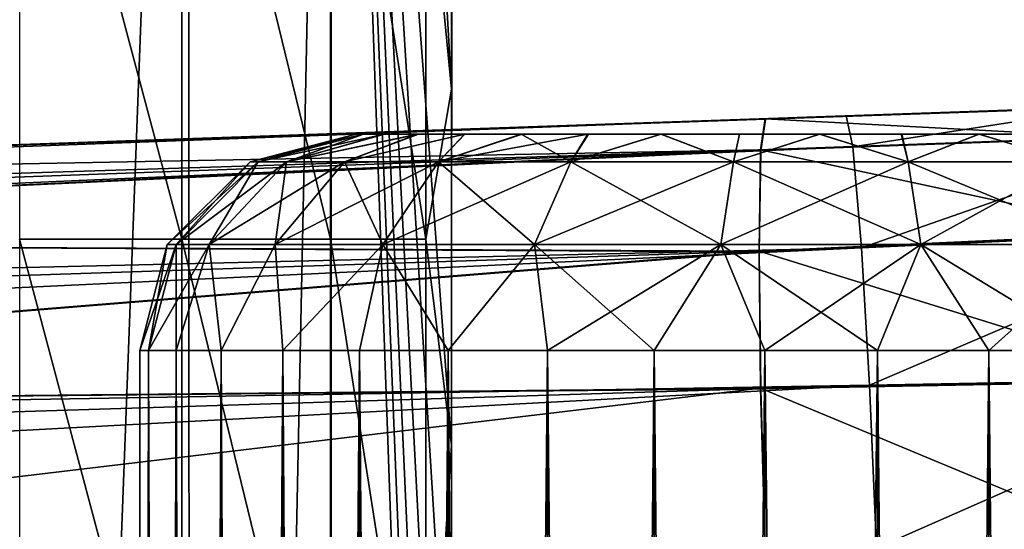
# Model space of a CAD drawing. Units: feet. Extents: x -2.6 to 12.9, y -5.2 to 1.9.
# Drawn here: x 0.9 to 1.1, y 0.9 to 1 of the extents above; entities that cross this region are included whole.
import ezdxf

# ---------------------------------------------------------------- set-up
doc = ezdxf.new("R2010")
doc.units = ezdxf.units.FT
doc.header["$MEASUREMENT"] = 0
doc.layers.get('0').update_dxf_attribs({"color": 255})
for name, color, linetype in [('AFUWA-3-ARPM', 4, 'Continuous'), ('AFUWA-3-HWSS', 4, 'Continuous'), ('AFUWA-P', 2, 'Continuous')]:
    doc.layers.add(name, color=color, linetype=linetype)

# ---------------------------------------------------------------- blocks, each defined once
blk = doc.blocks.new('A$C4FED2420')
at = {"linetype": 'Continuous', "lineweight": 0}
for p, q in [((-4.98523, 3.31507), (-4.98523, 3.22133)), ((-4.98523, 3.22133), (-4.98523, 3.31507)), ((-4.95568, 3.31507), (-4.95568, 3.22236)), ((-4.92858, 3.22331), (-4.92858, 3.31507)), ((-4.91125, 3.22391), (-4.91125, 3.31507)), ((-4.90653, 3.23147), (-4.90653, 3.29632)), ((-4.90653, 3.23147), (-4.90653, 3.29632)), ((-4.90653, 3.22408), (-4.90653, 3.23147)), ((-4.90653, 3.23147), (-4.90653, 3.22408)), ((-4.84944, 3.22607), (-4.80007, 3.22779)), ((-4.84944, 3.22607), (-4.80007, 3.22779)), ((-5.20252, 3.21374), (-4.84944, 3.22607)), ((-5.20252, 3.21374), (-4.84944, 3.22607)), ((-4.85027, 3.22039), (-4.84944, 3.22607)), ((-4.84944, 3.22607), (-4.85027, 3.22039)), ((-4.78644, 3.22269), (-4.85027, 3.22039)), ((-5.20351, 3.20366), (-4.85027, 3.22039)), ((-4.85055, 3.20195), (-4.85027, 3.22039)), ((-4.85055, 3.20195), (-4.85027, 3.22039)), ((-4.85055, 3.20195), (-4.77965, 3.20521)), ((-5.20351, 3.20366), (-4.85055, 3.20195)), ((-5.20351, 3.17351), (-4.85055, 3.20195)), ((-4.85055, 3.20195), (-4.85027, 3.177)), ((-4.85055, 3.20195), (-4.85027, 3.177)), ((-5.20351, 3.17351), (-4.85027, 3.177)), ((-4.77468, 3.17843), (-4.85027, 3.177)), ((-4.85027, 3.177), (-4.84944, 3.14738)), ((-4.85027, 3.177), (-4.84944, 3.14738))]:
    blk.add_line(p, q, dxfattribs=at)

msp = doc.modelspace()

# ---------------------------------------------------------------- linework, layer by layer
at = {"layer": 'AFUWA-3-ARPM'}
for points in [[(0.93357, 1.26991, 3.11542), (0.8856, -0.00001, 2.69443), (0.88554, 1.28831, 2.694)], [(0.8856, -0.00001, 2.69443), (0.93357, 1.26991, 3.11542), (0.93365, -0.00001, 3.11628)], [(0.9595, 1.25141, 3.5392), (0.93365, -0.00001, 3.11628), (0.93357, 1.26991, 3.11542)], [(0.95951, -0.00001, 3.5392), (0.93365, -0.00001, 3.11628), (0.9595, 1.25141, 3.5392)], [(0.95951, -0.00001, 3.5392), (0.9595, 1.25141, 3.5392), (0.98141, 0.6368, 4.16638)], [(0.9595, 1.25141, 3.5392), (0.98141, 0.7665, 4.16638), (0.98141, 0.70165, 4.16638)], [(0.98141, 0.6368, 4.16638), (0.9595, 1.25141, 3.5392), (0.98141, 0.70165, 4.16638)], [(0.9595, 1.25141, 3.5392), (0.98141, 0.89621, 4.16638), (0.98141, 0.83135, 4.16638)], [(0.98141, 0.7665, 4.16638), (0.9595, 1.25141, 3.5392), (0.98141, 0.83135, 4.16638)], [(0.9595, 1.25141, 3.5392), (0.98141, 1.02591, 4.16638), (0.98141, 0.96106, 4.16638)], [(0.98141, 0.89621, 4.16638), (0.9595, 1.25141, 3.5392), (0.98141, 0.96106, 4.16638)], [(0.98141, 1.02591, 4.16638), (0.9595, 1.25141, 3.5392), (0.98141, 1.09076, 4.16638)], [(0.90271, 1.10951, 4.24786), (0.90271, 0.99856, 4.24786), (0.93226, 0.99856, 4.24211)], [(0.90271, 1.10951, 4.24786), (0.93226, 0.99856, 4.24211), (0.93226, 1.10951, 4.24211)], [(0.93226, 1.10951, 4.24211), (0.93226, 0.99856, 4.24211), (0.95935, 0.99856, 4.22382)], [(0.95935, 0.99856, 4.22382), (0.95935, 1.10951, 4.22382), (0.93226, 1.10951, 4.24211)], [(0.97669, 0.99856, 4.1961), (0.95935, 1.10951, 4.22382), (0.95935, 0.99856, 4.22382)], [(0.97669, 1.10951, 4.1961), (0.95935, 1.10951, 4.22382), (0.97669, 0.99856, 4.1961)], [(0.97669, 1.10951, 4.1961), (0.98141, 1.02591, 4.16638), (0.98141, 1.09076, 4.16638)], [(0.98141, 1.02591, 4.16638), (0.97669, 1.10951, 4.1961), (0.97669, 0.99856, 4.1961)], [(0.98141, 1.02591, 4.16638), (0.97669, 0.99856, 4.1961), (0.98141, 0.96106, 4.16638)], [(1.08787, 1.02223, 7.1752), (1.08693, 1.0222, 7.08631), (1.03562, 1.02041, 7.09169)], [(1.08787, 1.02223, 7.1752), (1.03562, 1.02041, 7.09169), (1.0385, 1.02051, 7.17945)], [(1.08693, 1.0222, 6.85041), (1.08693, 1.0222, 4.95959), (1.03562, 1.02041, 4.96498)], [(1.08693, 1.0222, 4.72369), (1.05325, 1.02103, 4.62849), (1.03562, 1.02041, 4.71831)], [(1.03562, 1.02041, 6.84503), (1.08693, 1.0222, 6.85041), (1.03562, 1.02041, 4.96498)], [(1.1015, 1.01713, 7.20203), (1.08787, 1.02223, 7.1752), (1.0385, 1.02051, 7.17945)], [(1.05325, 1.02103, 4.62849), (1.08693, 1.0222, 4.72369), (1.10183, 1.02272, 4.63613)], [(1.10183, 1.02272, 4.63613), (1.05448, 1.0154, 4.59882), (1.05325, 1.02103, 4.62849)], [(1.05448, 1.0154, 4.59882), (1.10183, 1.02272, 4.63613), (1.115, 1.01759, 4.60947)], [(1.05325, 1.02103, 4.62849), (0, 0.98425, 4.59171), (0.94831, 1.01736, 4.76872)], [(0, 0.98425, 4.59171), (1.05325, 1.02103, 4.62849), (0.04215, 0.98334, 4.57398)], [(1.05448, 1.0154, 4.59882), (0.04215, 0.98334, 4.57398), (1.05325, 1.02103, 4.62849)], [(1.0385, 1.02051, 7.17945), (0.94831, 1.01736, 7.04128), (0.68542, 1.00818, 7.16712)], [(1.0385, 1.02051, 7.17945), (0.68542, 1.00818, 7.16712), (1.03767, 1.01483, 7.20907)], [(0.94831, 1.01736, 4.76872), (0.98661, 1.0187, 4.73424), (1.05325, 1.02103, 4.62849)], [(0.98661, 1.0187, 7.07576), (0.94831, 1.01736, 7.04128), (1.0385, 1.02051, 7.17945)], [(1.05325, 1.02103, 4.62849), (0.98661, 1.0187, 4.73424), (1.03562, 1.02041, 4.71831)], [(1.0385, 1.02051, 7.17945), (1.03562, 1.02041, 7.09169), (0.98661, 1.0187, 7.07576)], [(0.98661, 1.0187, 6.86096), (1.03562, 1.02041, 6.84503), (0.98661, 1.0187, 4.94904)], [(1.03562, 1.02041, 6.84503), (1.03562, 1.02041, 4.96498), (0.98661, 1.0187, 4.94904)], [(1.0385, 1.02051, 7.17945), (1.03767, 1.01483, 7.20907), (1.1015, 1.01713, 7.20203)], [(0.38529, 0.9977, 5.8368), (0.98661, 1.0187, 6.86096), (0.41988, 0.99891, 5.60247)], [(0.94831, 1.01736, 6.89544), (0.98661, 1.0187, 6.86096), (0.38529, 0.9977, 5.8368)], [(0.98661, 1.0187, 6.86096), (0.4724, 1.00074, 5.37149), (0.41988, 0.99891, 5.60247)], [(0.94831, 1.01736, 4.91457), (0.4724, 1.00074, 5.37149), (0.98661, 1.0187, 4.94904)], [(0.4724, 1.00074, 5.37149), (0.98661, 1.0187, 6.86096), (0.98661, 1.0187, 4.94904)], [(0.94831, 1.01736, 4.76872), (0, 0.98425, 4.59171), (0.92732, 1.01663, 4.81584)], [(0.4724, 1.00074, 5.37149), (0.92732, 1.01663, 4.81584), (0, 0.98425, 4.59171)], [(0.94831, 1.01736, 6.89544), (0.38529, 0.9977, 5.8368), (0.36883, 0.99713, 6.0731)], [(0.94831, 1.01736, 6.89544), (0.36883, 0.99713, 6.0731), (0.37061, 0.99719, 6.30997)], [(0.37061, 0.99719, 6.30997), (0.39061, 0.99789, 6.546), (0.94831, 1.01736, 6.89544)], [(0.42872, 0.99922, 6.77979), (0.94831, 1.01736, 6.89544), (0.39061, 0.99789, 6.546)], [(0.92732, 1.01663, 6.94256), (0.94831, 1.01736, 6.89544), (0.42872, 0.99922, 6.77979)], [(0.92732, 1.01663, 6.94256), (0.42872, 0.99922, 6.77979), (0.68542, 1.00818, 7.16712)], [(0.4724, 1.00074, 5.37149), (0.94831, 1.01736, 4.91457), (0.92732, 1.01663, 4.86744)], [(0.92732, 1.01663, 4.86744), (0.92732, 1.01663, 4.81584), (0.4724, 1.00074, 5.37149)], [(0.92732, 1.01663, 6.99416), (0.68542, 1.00818, 7.16712), (0.94831, 1.01736, 7.04128)], [(0.92732, 1.01663, 6.99416), (0.92732, 1.01663, 6.94256), (0.68542, 1.00818, 7.16712)], [(1.10829, 0.99965, 7.22808), (1.1015, 1.01713, 7.20203), (1.03767, 1.01483, 7.20907)], [(1.115, 1.01759, 4.60947), (1.05605, 0.99697, 4.57238), (1.05448, 1.0154, 4.59882)], [(1.05605, 0.99697, 4.57238), (1.115, 1.01759, 4.60947), (1.12329, 1.00012, 4.5838)], [(1.05448, 1.0154, 4.59882), (0.08732, 0.98036, 4.56244), (0.04215, 0.98334, 4.57398)], [(0.13242, 0.9753, 4.55211), (0.08732, 0.98036, 4.56244), (1.05448, 1.0154, 4.59882)], [(1.05605, 0.99697, 4.57238), (0.13242, 0.9753, 4.55211), (1.05448, 1.0154, 4.59882)], [(1.03767, 1.01483, 7.20907), (0.68542, 1.00818, 7.16712), (0.68443, 0.9981, 7.20558)], [(0.68443, 0.9981, 7.20558), (1.03739, 0.99639, 7.23549), (1.03767, 1.01483, 7.20907)], [(1.03739, 0.99639, 7.23549), (1.10829, 0.99965, 7.22808), (1.03767, 1.01483, 7.20907)], [(1.03739, 0.99639, 7.23549), (1.11326, 0.97287, 7.24508), (1.10829, 0.99965, 7.22808)], [(1.05751, 0.972, 4.55542), (1.05605, 0.99697, 4.57238), (1.12329, 1.00012, 4.5838)], [(1.05751, 0.972, 4.55542), (1.12329, 1.00012, 4.5838), (1.12925, 0.97332, 4.56707)], [(0.13242, 0.9753, 4.55211), (1.05605, 0.99697, 4.57238), (0.17737, 0.96813, 4.54294)], [(0.22648, 0.95782, 4.53453), (0.17737, 0.96813, 4.54294), (1.05605, 0.99697, 4.57238)], [(1.05751, 0.972, 4.55542), (0.22648, 0.95782, 4.53453), (1.05605, 0.99697, 4.57238)], [(0.68443, 0.9981, 7.20558), (0.68443, 0.96795, 7.23573), (1.03739, 0.99639, 7.23549)], [(0.93226, 0.88761, 4.24211), (0.90271, 0.99856, 4.24786), (0.90271, 0.88761, 4.24786)], [(0.90271, 0.99856, 4.24786), (0.93226, 0.88761, 4.24211), (0.93226, 0.99856, 4.24211)], [(0.93226, 0.99856, 4.24211), (0.93226, 0.88761, 4.24211), (0.95935, 0.88761, 4.22382)], [(0.93226, 0.99856, 4.24211), (0.95935, 0.88761, 4.22382), (0.95935, 0.99856, 4.22382)], [(0.97669, 0.88761, 4.1961), (0.95935, 0.99856, 4.22382), (0.95935, 0.88761, 4.22382)], [(0.97669, 0.99856, 4.1961), (0.95935, 0.99856, 4.22382), (0.97669, 0.88761, 4.1961)], [(0.97669, 0.88761, 4.1961), (0.98141, 0.96106, 4.16638), (0.97669, 0.99856, 4.1961)], [(0.68443, 0.96795, 7.23573), (1.03767, 0.97144, 7.25246), (1.03739, 0.99639, 7.23549)], [(1.11326, 0.97287, 7.24508), (1.03739, 0.99639, 7.23549), (1.03767, 0.97144, 7.25246)], [(1.05751, 0.972, 4.55542), (0.26699, 0.94734, 4.52923), (0.22648, 0.95782, 4.53453)], [(1.05751, 0.972, 4.55542), (0.31522, 0.93239, 4.52548), (0.26699, 0.94734, 4.52923)], [(0.31522, 0.93239, 4.52548), (1.05751, 0.972, 4.55542), (1.05874, 0.94233, 4.5498)], [(1.10481, 0.94351, 7.25262), (1.11326, 0.97287, 7.24508), (1.03767, 0.97144, 7.25246)], [(1.05751, 0.972, 4.55542), (1.12925, 0.97332, 4.56707), (1.05874, 0.94233, 4.5498)], [(1.05874, 0.94233, 4.5498), (1.12925, 0.97332, 4.56707), (1.13179, 0.94419, 4.56199)], [(0.68443, 0.96795, 7.23573), (0.68542, 0.92949, 7.24581), (1.03767, 0.97144, 7.25246)], [(1.03767, 0.97144, 7.25246), (0.68542, 0.92949, 7.24581), (1.0385, 0.94182, 7.25814)], [(1.03767, 0.97144, 7.25246), (1.0385, 0.94182, 7.25814), (1.10481, 0.94351, 7.25262)], [(0.97669, 0.88761, 4.1961), (0.98141, 0.89621, 4.16638), (0.98141, 0.96106, 4.16638)]]:
    msp.add_3dface(points, dxfattribs=at)
at = {"layer": 'AFUWA-3-HWSS'}
for points in [[(0.94472, 1.01268, 4.84164), (0.94616, 1.01268, 4.85884), (0.96398, 1.01771, 4.84164)], [(0.96398, 1.01771, 4.84164), (0.96536, 1.01771, 4.8269), (0.94472, 1.01268, 4.84164)], [(0.94472, 1.01268, 4.84164), (0.96536, 1.01771, 4.8269), (0.94616, 1.01268, 4.82444)], [(0.94472, 1.01268, 6.96836), (0.94616, 1.01268, 6.98556), (0.96398, 1.01771, 6.96836)], [(0.96398, 1.01771, 6.96836), (0.96536, 1.01771, 6.95362), (0.94472, 1.01268, 6.96836)], [(0.94472, 1.01268, 6.96836), (0.96536, 1.01771, 6.95362), (0.94616, 1.01268, 6.95116)], [(0.94616, 1.01268, 4.85884), (0.95137, 1.01268, 4.87821), (0.96534, 1.01771, 4.85658)], [(0.94616, 1.01268, 4.85884), (0.96534, 1.01771, 4.85658), (0.96398, 1.01771, 4.84164)], [(0.96536, 1.01771, 4.8269), (0.96917, 1.01771, 4.81288), (0.94616, 1.01268, 4.82444)], [(0.95137, 1.01268, 4.80507), (0.94616, 1.01268, 4.82444), (0.96917, 1.01771, 4.81288)], [(0.94616, 1.01268, 6.98556), (0.95137, 1.01268, 7.00493), (0.96534, 1.01771, 6.98329)], [(0.94616, 1.01268, 6.98556), (0.96534, 1.01771, 6.98329), (0.96398, 1.01771, 6.96836)], [(0.96536, 1.01771, 6.95362), (0.96917, 1.01771, 6.93959), (0.94616, 1.01268, 6.95116)], [(0.95137, 1.01268, 6.93179), (0.94616, 1.01268, 6.95116), (0.96917, 1.01771, 6.93959)], [(0.97522, 1.01771, 4.88376), (0.95137, 1.01268, 4.87821), (0.96188, 1.01268, 4.89883)], [(0.96909, 1.01771, 4.87061), (0.96534, 1.01771, 4.85658), (0.95137, 1.01268, 4.87821)], [(0.96909, 1.01771, 4.87061), (0.95137, 1.01268, 4.87821), (0.97522, 1.01771, 4.88376)], [(0.96917, 1.01771, 4.81288), (0.9754, 1.01771, 4.79956), (0.95137, 1.01268, 4.80507)], [(0.95137, 1.01268, 4.80507), (0.9754, 1.01771, 4.79956), (0.96188, 1.01268, 4.78445)], [(0.97522, 1.01771, 7.01047), (0.95137, 1.01268, 7.00493), (0.96188, 1.01268, 7.02555)], [(0.96909, 1.01771, 6.99733), (0.96534, 1.01771, 6.98329), (0.95137, 1.01268, 7.00493)], [(0.96909, 1.01771, 6.99733), (0.95137, 1.01268, 7.00493), (0.97522, 1.01771, 7.01047)], [(0.96917, 1.01771, 6.93959), (0.9754, 1.01771, 6.92628), (0.95137, 1.01268, 6.93179)], [(0.95137, 1.01268, 6.93179), (0.9754, 1.01771, 6.92628), (0.96188, 1.01268, 6.91117)], [(0.96188, 1.01268, 4.89883), (0.979, 1.01268, 4.91876), (0.98374, 1.01771, 4.896)], [(0.96188, 1.01268, 4.89883), (0.98374, 1.01771, 4.896), (0.97522, 1.01771, 4.88376)], [(0.96188, 1.01268, 4.78445), (0.9838, 1.01771, 4.78753), (0.979, 1.01268, 4.76452)], [(0.9754, 1.01771, 4.79956), (0.9838, 1.01771, 4.78753), (0.96188, 1.01268, 4.78445)], [(0.96188, 1.01268, 7.02555), (0.979, 1.01268, 7.04548), (0.98374, 1.01771, 7.02272)], [(0.96188, 1.01268, 7.02555), (0.98374, 1.01771, 7.02272), (0.97522, 1.01771, 7.01047)], [(0.96188, 1.01268, 6.91117), (0.9838, 1.01771, 6.91425), (0.979, 1.01268, 6.89124)], [(0.9754, 1.01771, 6.92628), (0.9838, 1.01771, 6.91425), (0.96188, 1.01268, 6.91117)], [(0.96534, 1.01771, 4.85658), (0.96536, 1.01771, 4.8269), (0.96398, 1.01771, 4.84164)], [(0.96534, 1.01771, 6.98329), (0.96536, 1.01771, 6.95362), (0.96398, 1.01771, 6.96836)], [(1.10281, 1.01771, 4.90661), (0.96534, 1.01771, 4.85658), (1.0774, 1.01771, 4.92123)], [(0.96534, 1.01771, 4.85658), (0.96909, 1.01771, 4.87061), (0.97522, 1.01771, 4.88376)], [(0.96534, 1.01771, 4.85658), (0.97522, 1.01771, 4.88376), (1.04836, 1.01771, 4.92624)], [(0.96534, 1.01771, 4.85658), (1.04836, 1.01771, 4.92624), (1.0774, 1.01771, 4.92123)], [(1.10281, 1.01771, 4.90661), (0.96536, 1.01771, 4.8269), (0.96534, 1.01771, 4.85658)], [(1.10281, 1.01771, 7.03333), (0.96534, 1.01771, 6.98329), (1.0774, 1.01771, 7.04795)], [(0.96534, 1.01771, 6.98329), (0.96909, 1.01771, 6.99733), (0.97522, 1.01771, 7.01047)], [(0.96534, 1.01771, 6.98329), (0.97522, 1.01771, 7.01047), (1.04836, 1.01771, 7.05296)], [(0.96534, 1.01771, 6.98329), (1.04836, 1.01771, 7.05296), (1.0774, 1.01771, 7.04795)], [(1.10281, 1.01771, 7.03333), (0.96536, 1.01771, 6.95362), (0.96534, 1.01771, 6.98329)], [(0.96917, 1.01771, 4.81288), (0.96536, 1.01771, 4.8269), (1.10281, 1.01771, 4.90661)], [(0.96917, 1.01771, 6.93959), (0.96536, 1.01771, 6.95362), (1.10281, 1.01771, 7.03333)], [(1.10281, 1.01771, 4.90661), (0.9754, 1.01771, 4.79956), (0.96917, 1.01771, 4.81288)], [(1.10281, 1.01771, 7.03333), (0.9754, 1.01771, 6.92628), (0.96917, 1.01771, 6.93959)], [(0.98374, 1.01771, 4.896), (0.99405, 1.01771, 4.90629), (0.97522, 1.01771, 4.88376)], [(0.99405, 1.01771, 4.90629), (1.04836, 1.01771, 4.92624), (0.97522, 1.01771, 4.88376)], [(0.98374, 1.01771, 7.02272), (0.99405, 1.01771, 7.03301), (0.97522, 1.01771, 7.01047)], [(0.99405, 1.01771, 7.03301), (1.04836, 1.01771, 7.05296), (0.97522, 1.01771, 7.01047)], [(1.12183, 1.01771, 4.88411), (0.99424, 1.01771, 4.77703), (0.9754, 1.01771, 4.79956)], [(0.99424, 1.01771, 4.77703), (0.9838, 1.01771, 4.78753), (0.9754, 1.01771, 4.79956)], [(1.10281, 1.01771, 4.90661), (1.12183, 1.01771, 4.88411), (0.9754, 1.01771, 4.79956)], [(1.12183, 1.01771, 7.01083), (0.99424, 1.01771, 6.90375), (0.9754, 1.01771, 6.92628)], [(0.99424, 1.01771, 6.90375), (0.9838, 1.01771, 6.91425), (0.9754, 1.01771, 6.92628)], [(1.10281, 1.01771, 7.03333), (1.12183, 1.01771, 7.01083), (0.9754, 1.01771, 6.92628)], [(1.00309, 1.01268, 4.93504), (0.99405, 1.01771, 4.90629), (0.979, 1.01268, 4.91876)], [(0.99405, 1.01771, 4.90629), (0.98374, 1.01771, 4.896), (0.979, 1.01268, 4.91876)], [(0.979, 1.01268, 4.76452), (0.99424, 1.01771, 4.77703), (1.0062, 1.01771, 4.7686)], [(0.979, 1.01268, 4.76452), (1.0062, 1.01771, 4.7686), (1.00309, 1.01268, 4.74825)], [(0.9838, 1.01771, 4.78753), (0.99424, 1.01771, 4.77703), (0.979, 1.01268, 4.76452)], [(1.00309, 1.01268, 7.06175), (0.99405, 1.01771, 7.03301), (0.979, 1.01268, 7.04548)], [(0.99405, 1.01771, 7.03301), (0.98374, 1.01771, 7.02272), (0.979, 1.01268, 7.04548)], [(0.979, 1.01268, 6.89124), (0.99424, 1.01771, 6.90375), (1.0062, 1.01771, 6.89532)], [(0.979, 1.01268, 6.89124), (1.0062, 1.01771, 6.89532), (1.00309, 1.01268, 6.87497)], [(0.9838, 1.01771, 6.91425), (0.99424, 1.01771, 6.90375), (0.979, 1.01268, 6.89124)], [(0.99405, 1.01771, 4.90629), (1.00309, 1.01268, 4.93504), (1.00635, 1.01771, 4.91498)], [(1.00635, 1.01771, 4.91498), (1.01949, 1.01771, 4.9211), (0.99405, 1.01771, 4.90629)], [(1.01949, 1.01771, 4.9211), (1.04836, 1.01771, 4.92624), (0.99405, 1.01771, 4.90629)], [(0.99405, 1.01771, 7.03301), (1.00309, 1.01268, 7.06175), (1.00635, 1.01771, 7.0417)], [(1.00635, 1.01771, 7.0417), (1.01949, 1.01771, 7.04782), (0.99405, 1.01771, 7.03301)], [(1.01949, 1.01771, 7.04782), (1.04836, 1.01771, 7.05296), (0.99405, 1.01771, 7.03301)], [(1.13207, 1.01771, 4.82683), (0.99424, 1.01771, 4.77703), (1.1319, 1.01771, 4.85658)], [(1.13207, 1.01771, 4.82683), (1.01955, 1.01771, 4.76226), (0.99424, 1.01771, 4.77703)], [(1.12816, 1.01771, 4.87061), (1.1319, 1.01771, 4.85658), (0.99424, 1.01771, 4.77703)], [(0.99424, 1.01771, 4.77703), (1.01955, 1.01771, 4.76226), (1.0062, 1.01771, 4.7686)], [(0.99424, 1.01771, 4.77703), (1.12183, 1.01771, 4.88411), (1.12816, 1.01771, 4.87061)], [(1.13207, 1.01771, 6.95355), (0.99424, 1.01771, 6.90375), (1.1319, 1.01771, 6.98329)], [(1.13207, 1.01771, 6.95355), (1.01955, 1.01771, 6.88898), (0.99424, 1.01771, 6.90375)], [(1.12816, 1.01771, 6.99733), (1.1319, 1.01771, 6.98329), (0.99424, 1.01771, 6.90375)], [(0.99424, 1.01771, 6.90375), (1.01955, 1.01771, 6.88898), (1.0062, 1.01771, 6.89532)], [(0.99424, 1.01771, 6.90375), (1.12183, 1.01771, 7.01083), (1.12816, 1.01771, 6.99733)], [(1.00309, 1.01268, 4.93504), (1.03273, 1.01268, 4.94432), (1.01949, 1.01771, 4.9211)], [(1.00309, 1.01268, 4.93504), (1.01949, 1.01771, 4.9211), (1.00635, 1.01771, 4.91498)], [(1.03273, 1.01268, 4.73897), (1.00309, 1.01268, 4.74825), (1.01955, 1.01771, 4.76226)], [(1.01955, 1.01771, 4.76226), (1.00309, 1.01268, 4.74825), (1.0062, 1.01771, 4.7686)], [(1.00309, 1.01268, 7.06175), (1.03273, 1.01268, 7.07104), (1.01949, 1.01771, 7.04782)], [(1.00309, 1.01268, 7.06175), (1.01949, 1.01771, 7.04782), (1.00635, 1.01771, 7.0417)], [(1.03273, 1.01268, 6.86568), (1.00309, 1.01268, 6.87497), (1.01955, 1.01771, 6.88898)], [(1.01955, 1.01771, 6.88898), (1.00309, 1.01268, 6.87497), (1.0062, 1.01771, 6.89532)], [(1.01949, 1.01771, 4.9211), (1.03273, 1.01268, 4.94432), (1.03384, 1.01771, 4.92499)], [(1.01949, 1.01771, 4.9211), (1.03384, 1.01771, 4.92499), (1.04836, 1.01771, 4.92624)], [(1.01949, 1.01771, 7.04782), (1.03273, 1.01268, 7.07104), (1.03384, 1.01771, 7.05171)], [(1.01949, 1.01771, 7.04782), (1.03384, 1.01771, 7.05171), (1.04836, 1.01771, 7.05296)], [(1.01955, 1.01771, 4.76226), (1.13207, 1.01771, 4.82683), (1.04848, 1.01771, 4.75703)], [(1.01955, 1.01771, 4.76226), (1.04848, 1.01771, 4.75703), (1.03383, 1.01771, 4.75835)], [(1.03273, 1.01268, 4.73897), (1.01955, 1.01771, 4.76226), (1.03383, 1.01771, 4.75835)], [(1.01955, 1.01771, 6.88898), (1.13207, 1.01771, 6.95355), (1.04848, 1.01771, 6.88375)], [(1.01955, 1.01771, 6.88898), (1.04848, 1.01771, 6.88375), (1.03383, 1.01771, 6.88507)], [(1.03273, 1.01268, 6.86568), (1.01955, 1.01771, 6.88898), (1.03383, 1.01771, 6.88507)], [(1.03273, 1.01268, 4.94432), (1.06451, 1.01268, 4.94432), (1.04836, 1.01771, 4.92624)], [(1.03273, 1.01268, 4.94432), (1.04836, 1.01771, 4.92624), (1.03384, 1.01771, 4.92499)], [(1.06451, 1.01268, 4.73897), (1.03273, 1.01268, 4.73897), (1.04848, 1.01771, 4.75703)], [(1.03273, 1.01268, 4.73897), (1.03383, 1.01771, 4.75835), (1.04848, 1.01771, 4.75703)], [(1.03273, 1.01268, 7.07104), (1.06451, 1.01268, 7.07104), (1.04836, 1.01771, 7.05296)], [(1.03273, 1.01268, 7.07104), (1.04836, 1.01771, 7.05296), (1.03384, 1.01771, 7.05171)], [(1.06451, 1.01268, 6.86568), (1.03273, 1.01268, 6.86568), (1.04848, 1.01771, 6.88375)], [(1.03273, 1.01268, 6.86568), (1.03383, 1.01771, 6.88507), (1.04848, 1.01771, 6.88375)], [(1.0634, 1.01771, 4.92499), (1.04836, 1.01771, 4.92624), (1.06451, 1.01268, 4.94432)], [(1.0634, 1.01771, 4.92499), (1.0774, 1.01771, 4.92123), (1.04836, 1.01771, 4.92624)], [(1.0634, 1.01771, 7.05171), (1.04836, 1.01771, 7.05296), (1.06451, 1.01268, 7.07104)], [(1.0634, 1.01771, 7.05171), (1.0774, 1.01771, 7.04795), (1.04836, 1.01771, 7.05296)], [(1.04848, 1.01771, 4.75703), (1.12206, 1.01771, 4.79921), (1.10309, 1.01771, 4.7767)], [(1.10309, 1.01771, 4.7767), (1.07747, 1.01771, 4.76209), (1.04848, 1.01771, 4.75703)], [(1.13207, 1.01771, 4.82683), (1.12206, 1.01771, 4.79921), (1.04848, 1.01771, 4.75703)], [(1.04848, 1.01771, 4.75703), (1.07747, 1.01771, 4.76209), (1.06328, 1.01771, 4.75833)], [(1.06328, 1.01771, 4.75833), (1.06451, 1.01268, 4.73897), (1.04848, 1.01771, 4.75703)], [(1.04848, 1.01771, 6.88375), (1.12206, 1.01771, 6.92593), (1.10309, 1.01771, 6.90342)], [(1.10309, 1.01771, 6.90342), (1.07747, 1.01771, 6.88881), (1.04848, 1.01771, 6.88375)], [(1.13207, 1.01771, 6.95355), (1.12206, 1.01771, 6.92593), (1.04848, 1.01771, 6.88375)], [(1.04848, 1.01771, 6.88375), (1.07747, 1.01771, 6.88881), (1.06328, 1.01771, 6.88505)], [(1.06328, 1.01771, 6.88505), (1.06451, 1.01268, 6.86568), (1.04848, 1.01771, 6.88375)], [(1.06451, 1.01268, 4.73897), (1.06328, 1.01771, 4.75833), (1.07747, 1.01771, 4.76209)], [(1.06451, 1.01268, 6.86568), (1.06328, 1.01771, 6.88505), (1.07747, 1.01771, 6.88881)], [(1.06451, 1.01268, 4.94432), (1.0774, 1.01771, 4.92123), (1.0634, 1.01771, 4.92499)], [(1.06451, 1.01268, 7.07104), (1.0774, 1.01771, 7.04795), (1.0634, 1.01771, 7.05171)], [(1.0774, 1.01771, 4.92123), (1.06451, 1.01268, 4.94432), (1.09415, 1.01268, 4.93504)], [(1.07747, 1.01771, 4.76209), (1.09415, 1.01268, 4.74825), (1.06451, 1.01268, 4.73897)], [(1.0774, 1.01771, 7.04795), (1.06451, 1.01268, 7.07104), (1.09415, 1.01268, 7.06175)], [(1.07747, 1.01771, 6.88881), (1.09415, 1.01268, 6.87497), (1.06451, 1.01268, 6.86568)], [(1.0774, 1.01771, 4.92123), (1.09415, 1.01268, 4.93504), (1.09089, 1.01771, 4.91498)], [(1.09089, 1.01771, 4.91498), (1.10281, 1.01771, 4.90661), (1.0774, 1.01771, 4.92123)], [(1.0774, 1.01771, 7.04795), (1.09415, 1.01268, 7.06175), (1.09089, 1.01771, 7.0417)], [(1.09089, 1.01771, 7.0417), (1.10281, 1.01771, 7.03333), (1.0774, 1.01771, 7.04795)], [(1.07747, 1.01771, 4.76209), (1.10309, 1.01771, 4.7767), (1.09088, 1.01771, 4.76825)], [(1.09415, 1.01268, 4.74825), (1.07747, 1.01771, 4.76209), (1.09088, 1.01771, 4.76825)], [(1.07747, 1.01771, 6.88881), (1.10309, 1.01771, 6.90342), (1.09088, 1.01771, 6.89497)], [(1.09415, 1.01268, 6.87497), (1.07747, 1.01771, 6.88881), (1.09088, 1.01771, 6.89497)], [(0.93128, 0.99759, 4.86134), (0.94472, 1.01268, 4.84164), (0.92964, 0.99759, 4.84164)], [(0.94616, 1.01268, 4.82444), (0.92964, 0.99759, 4.84164), (0.94472, 1.01268, 4.84164)], [(0.93128, 0.99759, 4.82195), (0.92964, 0.99759, 4.84164), (0.94616, 1.01268, 4.82444)], [(0.93128, 0.99759, 6.98805), (0.94472, 1.01268, 6.96836), (0.92964, 0.99759, 6.96836)], [(0.94616, 1.01268, 6.95116), (0.92964, 0.99759, 6.96836), (0.94472, 1.01268, 6.96836)], [(0.93128, 0.99759, 6.94867), (0.92964, 0.99759, 6.96836), (0.94616, 1.01268, 6.95116)], [(0.94616, 1.01268, 4.85884), (0.93128, 0.99759, 4.86134), (0.93725, 0.99759, 4.88353)], [(0.93128, 0.99759, 4.86134), (0.94616, 1.01268, 4.85884), (0.94472, 1.01268, 4.84164)], [(0.93128, 0.99759, 4.82195), (0.94616, 1.01268, 4.82444), (0.95137, 1.01268, 4.80507)], [(0.93725, 0.99759, 4.79976), (0.93128, 0.99759, 4.82195), (0.95137, 1.01268, 4.80507)], [(0.94616, 1.01268, 6.98556), (0.93128, 0.99759, 6.98805), (0.93725, 0.99759, 7.01024)], [(0.93128, 0.99759, 6.98805), (0.94616, 1.01268, 6.98556), (0.94472, 1.01268, 6.96836)], [(0.93128, 0.99759, 6.94867), (0.94616, 1.01268, 6.95116), (0.95137, 1.01268, 6.93179)], [(0.93725, 0.99759, 6.92648), (0.93128, 0.99759, 6.94867), (0.95137, 1.01268, 6.93179)], [(0.95137, 1.01268, 4.87821), (0.94616, 1.01268, 4.85884), (0.93725, 0.99759, 4.88353)], [(0.95137, 1.01268, 4.87821), (0.93725, 0.99759, 4.88353), (0.94928, 0.99759, 4.90714)], [(0.93725, 0.99759, 4.79976), (0.95137, 1.01268, 4.80507), (0.96188, 1.01268, 4.78445)], [(0.94928, 0.99759, 4.77614), (0.93725, 0.99759, 4.79976), (0.96188, 1.01268, 4.78445)], [(0.95137, 1.01268, 7.00493), (0.94616, 1.01268, 6.98556), (0.93725, 0.99759, 7.01024)], [(0.95137, 1.01268, 7.00493), (0.93725, 0.99759, 7.01024), (0.94928, 0.99759, 7.03386)], [(0.93725, 0.99759, 6.92648), (0.95137, 1.01268, 6.93179), (0.96188, 1.01268, 6.91117)], [(0.94928, 0.99759, 6.90286), (0.93725, 0.99759, 6.92648), (0.96188, 1.01268, 6.91117)], [(0.94928, 0.99759, 4.90714), (0.96188, 1.01268, 4.89883), (0.95137, 1.01268, 4.87821)], [(0.96188, 1.01268, 4.89883), (0.94928, 0.99759, 4.90714), (0.96889, 0.99759, 4.92996)], [(0.94928, 0.99759, 4.77614), (0.96188, 1.01268, 4.78445), (0.979, 1.01268, 4.76452)], [(0.979, 1.01268, 4.76452), (0.96889, 0.99759, 4.75332), (0.94928, 0.99759, 4.77614)], [(0.94928, 0.99759, 7.03386), (0.96188, 1.01268, 7.02555), (0.95137, 1.01268, 7.00493)], [(0.96188, 1.01268, 7.02555), (0.94928, 0.99759, 7.03386), (0.96889, 0.99759, 7.05668)], [(0.94928, 0.99759, 6.90286), (0.96188, 1.01268, 6.91117), (0.979, 1.01268, 6.89124)], [(0.979, 1.01268, 6.89124), (0.96889, 0.99759, 6.88004), (0.94928, 0.99759, 6.90286)], [(0.96889, 0.99759, 4.92996), (0.979, 1.01268, 4.91876), (0.96188, 1.01268, 4.89883)], [(0.96889, 0.99759, 7.05668), (0.979, 1.01268, 7.04548), (0.96188, 1.01268, 7.02555)], [(0.96889, 0.99759, 4.92996), (0.99648, 0.99759, 4.9486), (0.979, 1.01268, 4.91876)], [(0.96889, 0.99759, 4.75332), (0.979, 1.01268, 4.76452), (1.00309, 1.01268, 4.74825)], [(0.99648, 0.99759, 4.73469), (0.96889, 0.99759, 4.75332), (1.00309, 1.01268, 4.74825)], [(0.96889, 0.99759, 7.05668), (0.99648, 0.99759, 7.07531), (0.979, 1.01268, 7.04548)], [(0.96889, 0.99759, 6.88004), (0.979, 1.01268, 6.89124), (1.00309, 1.01268, 6.87497)], [(0.99648, 0.99759, 6.86141), (0.96889, 0.99759, 6.88004), (1.00309, 1.01268, 6.87497)], [(1.00309, 1.01268, 4.93504), (0.979, 1.01268, 4.91876), (0.99648, 0.99759, 4.9486)], [(1.00309, 1.01268, 7.06175), (0.979, 1.01268, 7.04548), (0.99648, 0.99759, 7.07531)], [(0.99648, 0.99759, 4.9486), (1.03042, 0.99759, 4.95923), (1.00309, 1.01268, 4.93504)], [(1.00309, 1.01268, 4.74825), (1.03273, 1.01268, 4.73897), (0.99648, 0.99759, 4.73469)], [(1.03273, 1.01268, 4.73897), (1.03042, 0.99759, 4.72406), (0.99648, 0.99759, 4.73469)], [(0.99648, 0.99759, 7.07531), (1.03042, 0.99759, 7.08595), (1.00309, 1.01268, 7.06175)], [(1.00309, 1.01268, 6.87497), (1.03273, 1.01268, 6.86568), (0.99648, 0.99759, 6.86141)], [(1.03273, 1.01268, 6.86568), (1.03042, 0.99759, 6.85077), (0.99648, 0.99759, 6.86141)], [(1.03273, 1.01268, 4.94432), (1.00309, 1.01268, 4.93504), (1.03042, 0.99759, 4.95923)], [(1.03273, 1.01268, 7.07104), (1.00309, 1.01268, 7.06175), (1.03042, 0.99759, 7.08595)], [(1.03042, 0.99759, 4.95923), (1.06682, 0.99759, 4.95923), (1.03273, 1.01268, 4.94432)], [(1.03042, 0.99759, 4.72406), (1.03273, 1.01268, 4.73897), (1.06451, 1.01268, 4.73897)], [(1.06682, 0.99759, 4.72406), (1.03042, 0.99759, 4.72406), (1.06451, 1.01268, 4.73897)], [(1.03042, 0.99759, 7.08595), (1.06682, 0.99759, 7.08595), (1.03273, 1.01268, 7.07104)], [(1.03042, 0.99759, 6.85077), (1.03273, 1.01268, 6.86568), (1.06451, 1.01268, 6.86568)], [(1.06682, 0.99759, 6.85077), (1.03042, 0.99759, 6.85077), (1.06451, 1.01268, 6.86568)], [(1.06682, 0.99759, 4.95923), (1.06451, 1.01268, 4.94432), (1.03273, 1.01268, 4.94432)], [(1.06682, 0.99759, 7.08595), (1.06451, 1.01268, 7.07104), (1.03273, 1.01268, 7.07104)], [(1.09415, 1.01268, 4.93504), (1.06451, 1.01268, 4.94432), (1.10076, 0.99759, 4.9486)], [(1.06451, 1.01268, 4.94432), (1.06682, 0.99759, 4.95923), (1.10076, 0.99759, 4.9486)], [(1.06451, 1.01268, 4.73897), (1.09415, 1.01268, 4.74825), (1.06682, 0.99759, 4.72406)], [(1.09415, 1.01268, 7.06175), (1.06451, 1.01268, 7.07104), (1.10076, 0.99759, 7.07531)], [(1.06451, 1.01268, 7.07104), (1.06682, 0.99759, 7.08595), (1.10076, 0.99759, 7.07531)], [(1.06451, 1.01268, 6.86568), (1.09415, 1.01268, 6.87497), (1.06682, 0.99759, 6.85077)], [(1.10076, 0.99759, 4.73469), (1.06682, 0.99759, 4.72406), (1.09415, 1.01268, 4.74825)], [(1.10076, 0.99759, 6.86141), (1.06682, 0.99759, 6.85077), (1.09415, 1.01268, 6.87497)], [(0.92461, 0.97834, 4.84164), (0.92621, 0.97834, 4.86214), (0.92964, 0.99759, 4.84164)], [(0.92461, 0.97834, 4.84164), (0.92964, 0.99759, 4.84164), (0.93128, 0.99759, 4.82195)], [(0.93128, 0.99759, 4.82195), (0.92621, 0.97834, 4.82115), (0.92461, 0.97834, 4.84164)], [(0.92461, 0.97834, 6.96836), (0.92621, 0.97834, 6.98886), (0.92964, 0.99759, 6.96836)], [(0.92461, 0.97834, 6.96836), (0.92964, 0.99759, 6.96836), (0.93128, 0.99759, 6.94867)], [(0.93128, 0.99759, 6.94867), (0.92621, 0.97834, 6.94786), (0.92461, 0.97834, 6.96836)], [(0.92621, 0.97834, 4.86214), (0.93128, 0.99759, 4.86134), (0.92964, 0.99759, 4.84164)], [(0.92621, 0.97834, 4.86214), (0.93123, 0.97834, 4.88203), (0.93128, 0.99759, 4.86134)], [(0.92621, 0.97834, 4.82115), (0.93725, 0.99759, 4.79976), (0.93123, 0.97834, 4.80126)], [(0.93725, 0.99759, 4.79976), (0.92621, 0.97834, 4.82115), (0.93128, 0.99759, 4.82195)], [(0.92621, 0.97834, 6.98886), (0.93128, 0.99759, 6.98805), (0.92964, 0.99759, 6.96836)], [(0.92621, 0.97834, 6.98886), (0.93123, 0.97834, 7.00874), (0.93128, 0.99759, 6.98805)], [(0.92621, 0.97834, 6.94786), (0.93725, 0.99759, 6.92648), (0.93123, 0.97834, 6.92798)], [(0.93725, 0.99759, 6.92648), (0.92621, 0.97834, 6.94786), (0.93128, 0.99759, 6.94867)], [(0.93123, 0.97834, 4.88203), (0.93725, 0.99759, 4.88353), (0.93128, 0.99759, 4.86134)], [(0.93123, 0.97834, 4.88203), (0.93942, 0.97834, 4.90072), (0.93725, 0.99759, 4.88353)], [(0.93942, 0.97834, 4.78256), (0.93123, 0.97834, 4.80126), (0.93725, 0.99759, 4.79976)], [(0.93123, 0.97834, 7.00874), (0.93725, 0.99759, 7.01024), (0.93128, 0.99759, 6.98805)], [(0.93123, 0.97834, 7.00874), (0.93942, 0.97834, 7.02744), (0.93725, 0.99759, 7.01024)], [(0.93942, 0.97834, 6.90928), (0.93123, 0.97834, 6.92798), (0.93725, 0.99759, 6.92648)], [(0.93942, 0.97834, 4.90072), (0.94928, 0.99759, 4.90714), (0.93725, 0.99759, 4.88353)], [(0.93942, 0.97834, 4.78256), (0.93725, 0.99759, 4.79976), (0.94928, 0.99759, 4.77614)], [(0.93942, 0.97834, 7.02744), (0.94928, 0.99759, 7.03386), (0.93725, 0.99759, 7.01024)], [(0.93942, 0.97834, 6.90928), (0.93725, 0.99759, 6.92648), (0.94928, 0.99759, 6.90286)], [(0.93942, 0.97834, 4.90072), (0.95066, 0.97834, 4.91793), (0.94928, 0.99759, 4.90714)], [(0.94928, 0.99759, 4.77614), (0.95066, 0.97834, 4.76536), (0.93942, 0.97834, 4.78256)], [(0.93942, 0.97834, 7.02744), (0.95066, 0.97834, 7.04465), (0.94928, 0.99759, 7.03386)], [(0.94928, 0.99759, 6.90286), (0.95066, 0.97834, 6.89208), (0.93942, 0.97834, 6.90928)], [(0.96889, 0.99759, 4.92996), (0.94928, 0.99759, 4.90714), (0.95066, 0.97834, 4.91793)], [(0.95066, 0.97834, 4.76536), (0.94928, 0.99759, 4.77614), (0.96889, 0.99759, 4.75332)], [(0.96889, 0.99759, 7.05668), (0.94928, 0.99759, 7.03386), (0.95066, 0.97834, 7.04465)], [(0.95066, 0.97834, 6.89208), (0.94928, 0.99759, 6.90286), (0.96889, 0.99759, 6.88004)], [(0.96889, 0.99759, 4.92996), (0.95066, 0.97834, 4.91793), (0.96461, 0.97834, 4.93303)], [(0.95066, 0.97834, 4.76536), (0.96889, 0.99759, 4.75332), (0.96461, 0.97834, 4.75025)], [(0.96889, 0.99759, 7.05668), (0.95066, 0.97834, 7.04465), (0.96461, 0.97834, 7.05975)], [(0.95066, 0.97834, 6.89208), (0.96889, 0.99759, 6.88004), (0.96461, 0.97834, 6.87697)], [(0.96461, 0.97834, 4.93303), (0.98077, 0.97834, 4.94556), (0.96889, 0.99759, 4.92996)], [(0.98077, 0.97834, 4.73773), (0.96461, 0.97834, 4.75025), (0.96889, 0.99759, 4.75332)], [(0.96461, 0.97834, 7.05975), (0.98077, 0.97834, 7.07227), (0.96889, 0.99759, 7.05668)], [(0.98077, 0.97834, 6.86445), (0.96461, 0.97834, 6.87697), (0.96889, 0.99759, 6.88004)], [(0.98077, 0.97834, 4.94556), (0.99648, 0.99759, 4.9486), (0.96889, 0.99759, 4.92996)], [(0.98077, 0.97834, 4.73773), (0.96889, 0.99759, 4.75332), (0.99648, 0.99759, 4.73469)], [(0.98077, 0.97834, 7.07227), (0.99648, 0.99759, 7.07531), (0.96889, 0.99759, 7.05668)], [(0.98077, 0.97834, 6.86445), (0.96889, 0.99759, 6.88004), (0.99648, 0.99759, 6.86141)], [(0.98077, 0.97834, 4.94556), (0.99885, 0.97834, 4.95526), (0.99648, 0.99759, 4.9486)], [(0.99885, 0.97834, 4.72802), (0.98077, 0.97834, 4.73773), (0.99648, 0.99759, 4.73469)], [(0.98077, 0.97834, 7.07227), (0.99885, 0.97834, 7.08198), (0.99648, 0.99759, 7.07531)], [(0.99885, 0.97834, 6.85474), (0.98077, 0.97834, 6.86445), (0.99648, 0.99759, 6.86141)], [(1.01829, 0.97834, 4.96186), (0.99648, 0.99759, 4.9486), (0.99885, 0.97834, 4.95526)], [(1.01829, 0.97834, 4.96186), (1.03042, 0.99759, 4.95923), (0.99648, 0.99759, 4.9486)], [(0.99885, 0.97834, 4.72802), (0.99648, 0.99759, 4.73469), (1.03042, 0.99759, 4.72406)], [(1.01829, 0.97834, 7.08858), (0.99648, 0.99759, 7.07531), (0.99885, 0.97834, 7.08198)], [(1.01829, 0.97834, 7.08858), (1.03042, 0.99759, 7.08595), (0.99648, 0.99759, 7.07531)], [(0.99885, 0.97834, 6.85474), (0.99648, 0.99759, 6.86141), (1.03042, 0.99759, 6.85077)], [(0.99885, 0.97834, 4.72802), (1.03042, 0.99759, 4.72406), (1.01829, 0.97834, 4.72143)], [(0.99885, 0.97834, 6.85474), (1.03042, 0.99759, 6.85077), (1.01829, 0.97834, 6.84815)], [(1.03846, 0.97834, 4.9652), (1.03042, 0.99759, 4.95923), (1.01829, 0.97834, 4.96186)], [(1.01829, 0.97834, 4.72143), (1.03042, 0.99759, 4.72406), (1.03846, 0.97834, 4.71809)], [(1.03846, 0.97834, 7.09192), (1.03042, 0.99759, 7.08595), (1.01829, 0.97834, 7.08858)], [(1.01829, 0.97834, 6.84815), (1.03042, 0.99759, 6.85077), (1.03846, 0.97834, 6.8448)], [(1.05894, 0.97834, 4.96522), (1.03042, 0.99759, 4.95923), (1.03846, 0.97834, 4.9652)], [(1.05894, 0.97834, 4.96522), (1.06682, 0.99759, 4.95923), (1.03042, 0.99759, 4.95923)], [(1.03846, 0.97834, 4.71809), (1.03042, 0.99759, 4.72406), (1.06682, 0.99759, 4.72406)], [(1.05894, 0.97834, 7.09193), (1.03042, 0.99759, 7.08595), (1.03846, 0.97834, 7.09192)], [(1.05894, 0.97834, 7.09193), (1.06682, 0.99759, 7.08595), (1.03042, 0.99759, 7.08595)], [(1.03846, 0.97834, 6.8448), (1.03042, 0.99759, 6.85077), (1.06682, 0.99759, 6.85077)], [(1.03846, 0.97834, 4.71809), (1.06682, 0.99759, 4.72406), (1.05894, 0.97834, 4.71807)], [(1.03846, 0.97834, 6.8448), (1.06682, 0.99759, 6.85077), (1.05894, 0.97834, 6.84479)], [(1.05894, 0.97834, 4.96522), (1.07922, 0.97834, 4.96175), (1.06682, 0.99759, 4.95923)], [(1.07922, 0.97834, 4.72154), (1.05894, 0.97834, 4.71807), (1.06682, 0.99759, 4.72406)], [(1.05894, 0.97834, 7.09193), (1.07922, 0.97834, 7.08846), (1.06682, 0.99759, 7.08595)], [(1.07922, 0.97834, 6.84826), (1.05894, 0.97834, 6.84479), (1.06682, 0.99759, 6.85077)], [(1.09855, 0.97834, 4.95501), (1.10076, 0.99759, 4.9486), (1.06682, 0.99759, 4.95923)], [(1.09855, 0.97834, 4.95501), (1.06682, 0.99759, 4.95923), (1.07922, 0.97834, 4.96175)], [(1.07922, 0.97834, 4.72154), (1.06682, 0.99759, 4.72406), (1.10076, 0.99759, 4.73469)], [(1.09855, 0.97834, 7.08173), (1.10076, 0.99759, 7.07531), (1.06682, 0.99759, 7.08595)], [(1.09855, 0.97834, 7.08173), (1.06682, 0.99759, 7.08595), (1.07922, 0.97834, 7.08846)], [(1.07922, 0.97834, 6.84826), (1.06682, 0.99759, 6.85077), (1.10076, 0.99759, 6.86141)], [(1.07922, 0.97834, 4.72154), (1.10076, 0.99759, 4.73469), (1.09855, 0.97834, 4.72827)], [(1.07922, 0.97834, 6.84826), (1.10076, 0.99759, 6.86141), (1.09855, 0.97834, 6.85499)], [(0.92461, 0.97834, 4.84164), (0.92638, -0.97835, 4.86208), (0.92621, 0.97834, 4.86214)], [(0.92461, 0.97834, 4.84164), (0.92461, -0.97835, 4.84164), (0.92638, -0.97835, 4.86208)], [(0.92621, 0.97834, 4.82115), (0.92461, -0.97835, 4.84164), (0.92461, 0.97834, 4.84164)], [(0.92461, -0.97835, 4.84164), (0.92621, 0.97834, 4.82115), (0.92638, -0.97835, 4.82121)], [(0.92461, 0.97834, 6.96836), (0.92638, -0.97835, 6.98879), (0.92621, 0.97834, 6.98886)], [(0.92461, 0.97834, 6.96836), (0.92461, -0.97835, 6.96836), (0.92638, -0.97835, 6.98879)], [(0.92621, 0.97834, 6.94786), (0.92461, -0.97835, 6.96836), (0.92461, 0.97834, 6.96836)], [(0.92461, -0.97835, 6.96836), (0.92621, 0.97834, 6.94786), (0.92638, -0.97835, 6.94793)], [(0.93123, 0.97834, 4.88203), (0.92621, 0.97834, 4.86214), (0.92638, -0.97835, 4.86208)], [(0.92621, 0.97834, 4.82115), (0.9314, -0.97835, 4.80157), (0.92638, -0.97835, 4.82121)], [(0.93123, 0.97834, 4.80126), (0.9314, -0.97835, 4.80157), (0.92621, 0.97834, 4.82115)], [(0.93123, 0.97834, 7.00874), (0.92621, 0.97834, 6.98886), (0.92638, -0.97835, 6.98879)], [(0.92621, 0.97834, 6.94786), (0.9314, -0.97835, 6.92829), (0.92638, -0.97835, 6.94793)], [(0.93123, 0.97834, 6.92798), (0.9314, -0.97835, 6.92829), (0.92621, 0.97834, 6.94786)], [(0.92638, -0.97835, 4.86208), (0.9314, -0.97835, 4.88171), (0.93123, 0.97834, 4.88203)], [(0.92638, -0.97835, 6.98879), (0.9314, -0.97835, 7.00843), (0.93123, 0.97834, 7.00874)], [(0.93123, 0.97834, 4.88203), (0.9314, -0.97835, 4.88171), (0.93942, 0.97834, 4.90072)], [(0.93123, 0.97834, 4.80126), (0.93965, -0.97835, 4.78278), (0.9314, -0.97835, 4.80157)], [(0.93942, 0.97834, 4.78256), (0.93965, -0.97835, 4.78278), (0.93123, 0.97834, 4.80126)], [(0.93123, 0.97834, 7.00874), (0.9314, -0.97835, 7.00843), (0.93942, 0.97834, 7.02744)], [(0.93123, 0.97834, 6.92798), (0.93965, -0.97835, 6.9095), (0.9314, -0.97835, 6.92829)], [(0.93942, 0.97834, 6.90928), (0.93965, -0.97835, 6.9095), (0.93123, 0.97834, 6.92798)], [(0.93965, -0.97835, 4.90051), (0.93942, 0.97834, 4.90072), (0.9314, -0.97835, 4.88171)], [(0.93965, -0.97835, 7.02723), (0.93942, 0.97834, 7.02744), (0.9314, -0.97835, 7.00843)], [(0.93965, -0.97835, 4.90051), (0.95066, 0.97834, 4.91793), (0.93942, 0.97834, 4.90072)], [(0.95066, 0.97834, 4.76536), (0.95079, -0.97835, 4.76574), (0.93942, 0.97834, 4.78256)], [(0.95079, -0.97835, 4.76574), (0.93965, -0.97835, 4.78278), (0.93942, 0.97834, 4.78256)], [(0.93965, -0.97835, 7.02723), (0.95066, 0.97834, 7.04465), (0.93942, 0.97834, 7.02744)], [(0.95066, 0.97834, 6.89208), (0.95079, -0.97835, 6.89246), (0.93942, 0.97834, 6.90928)], [(0.95079, -0.97835, 6.89246), (0.93965, -0.97835, 6.9095), (0.93942, 0.97834, 6.90928)], [(0.95066, 0.97834, 4.91793), (0.93965, -0.97835, 4.90051), (0.95079, -0.97835, 4.91755)], [(0.95066, 0.97834, 7.04465), (0.93965, -0.97835, 7.02723), (0.95079, -0.97835, 7.04427)], [(0.96461, 0.97834, 4.93303), (0.95066, 0.97834, 4.91793), (0.95079, -0.97835, 4.91755)], [(0.95066, 0.97834, 4.76536), (0.96461, -0.97835, 4.75068), (0.95079, -0.97835, 4.76574)], [(0.96461, -0.97835, 4.75068), (0.95066, 0.97834, 4.76536), (0.96461, 0.97834, 4.75025)], [(0.96461, 0.97834, 7.05975), (0.95066, 0.97834, 7.04465), (0.95079, -0.97835, 7.04427)], [(0.95066, 0.97834, 6.89208), (0.96461, -0.97835, 6.8774), (0.95079, -0.97835, 6.89246)], [(0.96461, -0.97835, 6.8774), (0.95066, 0.97834, 6.89208), (0.96461, 0.97834, 6.87697)], [(0.95079, -0.97835, 4.91755), (0.96461, -0.97835, 4.93261), (0.96461, 0.97834, 4.93303)], [(0.95079, -0.97835, 7.04427), (0.96461, -0.97835, 7.05932), (0.96461, 0.97834, 7.05975)], [(0.96461, 0.97834, 4.93303), (0.96461, -0.97835, 4.93261), (0.98077, 0.97834, 4.94556)], [(0.98078, -0.97835, 4.94524), (0.98077, 0.97834, 4.94556), (0.96461, -0.97835, 4.93261)], [(0.96461, 0.97834, 4.75025), (0.98077, 0.97834, 4.73773), (0.98078, -0.97835, 4.73804)], [(0.96461, -0.97835, 4.75068), (0.96461, 0.97834, 4.75025), (0.98078, -0.97835, 4.73804)], [(0.96461, 0.97834, 7.05975), (0.96461, -0.97835, 7.05932), (0.98077, 0.97834, 7.07227)], [(0.98078, -0.97835, 7.07196), (0.98077, 0.97834, 7.07227), (0.96461, -0.97835, 7.05932)], [(0.96461, 0.97834, 6.87697), (0.98077, 0.97834, 6.86445), (0.98078, -0.97835, 6.86476)], [(0.96461, -0.97835, 6.8774), (0.96461, 0.97834, 6.87697), (0.98078, -0.97835, 6.86476)], [(0.98078, -0.97835, 4.94524), (0.99885, 0.97834, 4.95526), (0.98077, 0.97834, 4.94556)], [(0.98077, 0.97834, 4.73773), (0.99885, 0.97834, 4.72802), (0.9987, -0.97835, 4.72827)], [(0.98078, -0.97835, 4.73804), (0.98077, 0.97834, 4.73773), (0.9987, -0.97835, 4.72827)], [(0.98078, -0.97835, 7.07196), (0.99885, 0.97834, 7.08198), (0.98077, 0.97834, 7.07227)], [(0.98077, 0.97834, 6.86445), (0.99885, 0.97834, 6.85474), (0.9987, -0.97835, 6.85499)], [(0.98078, -0.97835, 6.86476), (0.98077, 0.97834, 6.86445), (0.9987, -0.97835, 6.85499)], [(0.99885, 0.97834, 4.95526), (0.98078, -0.97835, 4.94524), (0.9987, -0.97835, 4.95501)], [(0.99885, 0.97834, 7.08198), (0.98078, -0.97835, 7.07196), (0.9987, -0.97835, 7.08173)], [(1.01829, 0.97834, 4.96186), (0.99885, 0.97834, 4.95526), (0.9987, -0.97835, 4.95501)], [(0.9987, -0.97835, 4.95501), (1.01803, -0.97835, 4.96175), (1.01829, 0.97834, 4.96186)], [(0.9987, -0.97835, 4.72827), (0.99885, 0.97834, 4.72802), (1.01803, -0.97835, 4.72154)], [(1.01829, 0.97834, 7.08858), (0.99885, 0.97834, 7.08198), (0.9987, -0.97835, 7.08173)], [(0.9987, -0.97835, 7.08173), (1.01803, -0.97835, 7.08846), (1.01829, 0.97834, 7.08858)], [(0.9987, -0.97835, 6.85499), (0.99885, 0.97834, 6.85474), (1.01803, -0.97835, 6.84826)], [(0.99885, 0.97834, 4.72802), (1.01829, 0.97834, 4.72143), (1.01803, -0.97835, 4.72154)], [(0.99885, 0.97834, 6.85474), (1.01829, 0.97834, 6.84815), (1.01803, -0.97835, 6.84826)], [(1.01829, 0.97834, 4.96186), (1.01803, -0.97835, 4.96175), (1.03846, 0.97834, 4.9652)], [(1.03831, -0.97835, 4.96522), (1.03846, 0.97834, 4.9652), (1.01803, -0.97835, 4.96175)], [(1.01829, 0.97834, 4.72143), (1.03831, -0.97835, 4.71807), (1.01803, -0.97835, 4.72154)], [(1.01829, 0.97834, 7.08858), (1.01803, -0.97835, 7.08846), (1.03846, 0.97834, 7.09192)], [(1.03831, -0.97835, 7.09193), (1.03846, 0.97834, 7.09192), (1.01803, -0.97835, 7.08846)], [(1.01829, 0.97834, 6.84815), (1.03831, -0.97835, 6.84479), (1.01803, -0.97835, 6.84826)], [(1.03846, 0.97834, 4.71809), (1.03831, -0.97835, 4.71807), (1.01829, 0.97834, 4.72143)], [(1.03846, 0.97834, 6.8448), (1.03831, -0.97835, 6.84479), (1.01829, 0.97834, 6.84815)], [(1.03831, -0.97835, 4.96522), (1.05894, 0.97834, 4.96522), (1.03846, 0.97834, 4.9652)], [(1.05894, 0.97834, 4.96522), (1.03831, -0.97835, 4.96522), (1.05878, -0.97835, 4.9652)], [(1.05878, -0.97835, 4.71809), (1.03831, -0.97835, 4.71807), (1.03846, 0.97834, 4.71809)], [(1.03831, -0.97835, 7.09193), (1.05894, 0.97834, 7.09193), (1.03846, 0.97834, 7.09192)], [(1.05894, 0.97834, 7.09193), (1.03831, -0.97835, 7.09193), (1.05878, -0.97835, 7.09192)], [(1.05878, -0.97835, 6.8448), (1.03831, -0.97835, 6.84479), (1.03846, 0.97834, 6.8448)], [(1.05894, 0.97834, 4.71807), (1.05878, -0.97835, 4.71809), (1.03846, 0.97834, 4.71809)], [(1.05894, 0.97834, 6.84479), (1.05878, -0.97835, 6.8448), (1.03846, 0.97834, 6.8448)], [(1.05878, -0.97835, 4.9652), (1.07896, -0.97835, 4.96186), (1.07922, 0.97834, 4.96175)], [(1.07922, 0.97834, 4.96175), (1.05894, 0.97834, 4.96522), (1.05878, -0.97835, 4.9652)], [(1.07896, -0.97835, 4.72143), (1.05878, -0.97835, 4.71809), (1.05894, 0.97834, 4.71807)], [(1.05878, -0.97835, 7.09192), (1.07896, -0.97835, 7.08858), (1.07922, 0.97834, 7.08846)], [(1.07922, 0.97834, 7.08846), (1.05894, 0.97834, 7.09193), (1.05878, -0.97835, 7.09192)], [(1.07896, -0.97835, 6.84815), (1.05878, -0.97835, 6.8448), (1.05894, 0.97834, 6.84479)], [(1.07922, 0.97834, 4.72154), (1.07896, -0.97835, 4.72143), (1.05894, 0.97834, 4.71807)], [(1.07922, 0.97834, 6.84826), (1.07896, -0.97835, 6.84815), (1.05894, 0.97834, 6.84479)], [(1.09855, 0.97834, 4.95501), (1.07896, -0.97835, 4.96186), (1.0984, -0.97835, 4.95526)], [(1.07896, -0.97835, 4.96186), (1.09855, 0.97834, 4.95501), (1.07922, 0.97834, 4.96175)], [(1.07896, -0.97835, 4.72143), (1.07922, 0.97834, 4.72154), (1.0984, -0.97835, 4.72802)], [(1.09855, 0.97834, 7.08173), (1.07896, -0.97835, 7.08858), (1.0984, -0.97835, 7.08198)], [(1.07896, -0.97835, 7.08858), (1.09855, 0.97834, 7.08173), (1.07922, 0.97834, 7.08846)], [(1.07896, -0.97835, 6.84815), (1.07922, 0.97834, 6.84826), (1.0984, -0.97835, 6.85474)], [(1.0984, -0.97835, 4.72802), (1.07922, 0.97834, 4.72154), (1.09855, 0.97834, 4.72827)], [(1.0984, -0.97835, 6.85474), (1.07922, 0.97834, 6.84826), (1.09855, 0.97834, 6.85499)]]:
    msp.add_3dface(points, dxfattribs=at)

# ---------------------------------------------------------------- block references
at = {"layer": 'AFUWA-P'}
msp.add_blockref('A$C4FED2420', (5.88803, -2.20571), dxfattribs=at)

doc.saveas('drawing.dxf')
